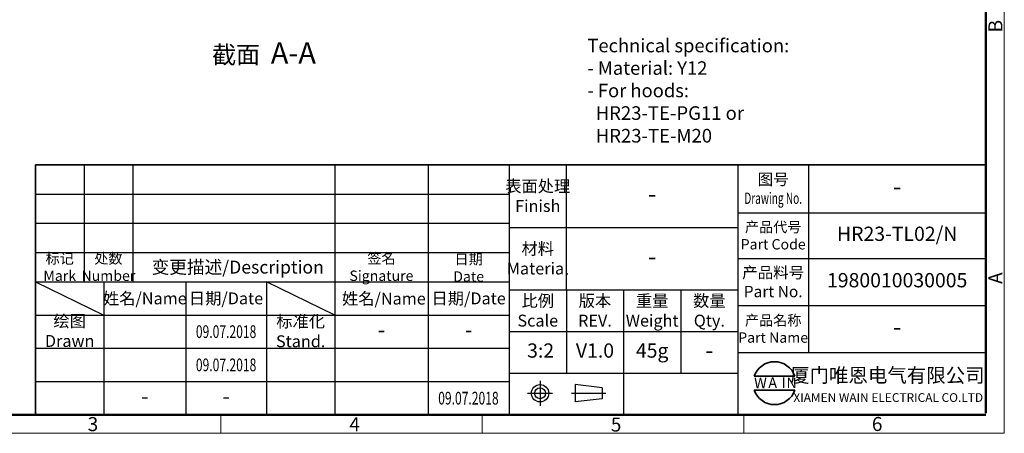
# Model space of a CAD drawing. Units: millimetres. Extents: x 6 to 592, y 29 to 602.
# Drawn here: x 453 to 592, y 444 to 503 of the extents above; entities that cross this region are included whole.
import ezdxf

# ---------------------------------------------------------------- set-up
doc = ezdxf.new("R2010")
doc.units = ezdxf.units.MM
doc.header["$MEASUREMENT"] = 0
for name, color, linetype, lineweight in [('DIM', 3, 'Continuous', 15), ('图框', 7, 'Continuous', 20), ('打标文字', 3, 'Continuous', 20)]:
    doc.layers.add(name, color=color, linetype=linetype, lineweight=lineweight)
doc.styles.add('Chinese', font='PMingLiU.ttf')
doc.styles.add('Romans字体', font='romans.shx', dxfattribs={"width": 0.75})
doc.styles.get("Standard").update_dxf_attribs({"font": 'SIMFANG.TTF', "width": 0.75})
doc.styles.add('工程字', font='gbenor.shx', dxfattribs={"bigfont": 'gbcbig.shx'})

# ---------------------------------------------------------------- blocks, each defined once
blk = doc.blocks.new('A4')
at = {"layer": '图框', "color": 1, "lineweight": 18}
for p, q in [((2601.11, 480.86), (2601.11, 900.86)), ((2007.12, 480.86), (2601.11, 480.86))]:
    blk.add_line(p, q, dxfattribs=at)
at = {"layer": '图框', "lineweight": 50}
for p, q in [((2594.15, 488.48), (2594.15, 870.86)), ((2014, 487.86), (2594.15, 487.86))]:
    blk.add_line(p, q, dxfattribs=at)
at = {"layer": '图框', "lineweight": 35}
for q in [(2594.15, 582.45), (2234.15, 487.86)]:
    blk.add_line((2234.15, 582.45), q, dxfattribs=at)
at = {"layer": '图框', "lineweight": -3}
for p, q in [((2252.58, 582.45), (2252.58, 538.21)), ((2271.02, 582.45), (2271.02, 538.21)), ((2347.6, 582.45), (2347.6, 487.86)), ((2382.89, 582.45), (2382.89, 487.86)), ((2413.6, 582.45), (2413.6, 487.82)), ((2435.24, 582.45), (2435.24, 535.14)), ((2500.23, 582.45), (2500.23, 487.82)), ((2526.92, 582.45), (2526.92, 511.48)), ((2234.15, 571.39), (2413.6, 571.39)), ((2500.23, 564.34), (2594.15, 564.34)), ((2234.15, 560.33), (2413.6, 560.33)), ((2413.6, 558.79), (2500.23, 558.79)), ((2234.15, 549.27), (2413.6, 549.27)), ((2500.23, 546.97), (2594.15, 546.97)), ((2234.15, 538.21), (2413.6, 538.21)), ((2234.15, 538.21), (2260.11, 525.62)), ((2260.11, 538.21), (2260.11, 487.86)), ((2291.11, 538.21), (2291.11, 487.86)), ((2321.64, 538.21), (2321.64, 487.86)), ((2347.6, 525.62), (2321.64, 538.21)), ((2413.6, 535.14), (2500.23, 535.14)), ((2435.26, 535.14), (2435.26, 503.59)), ((2456.92, 535.14), (2456.92, 487.86)), ((2478.58, 535.14), (2478.58, 503.59)), ((2500.23, 529.22), (2594.15, 529.22)), ((2234.15, 525.62), (2413.6, 525.62)), ((2413.6, 519.36), (2500.23, 519.36)), ((2234.15, 513.03), (2413.6, 513.03)), ((2500.23, 511.48), (2594.15, 511.48)), ((2413.6, 503.59), (2500.23, 503.59)), ((2234.15, 500.45), (2413.6, 500.45))]:
    blk.add_line(p, q, dxfattribs=at)
at = {"layer": '图框', "lineweight": 25}
for p, q in [((2425.3, 500.75), (2425.3, 491.28)), ((2420.57, 496.01), (2430.03, 496.01)), ((2437.24, 496.01), (2450.18, 496.01)), ((2448.76, 498.08), (2438.6, 499.32)), ((2438.6, 499.32), (2438.6, 492.71)), ((2448.76, 498.08), (2448.76, 493.95)), ((2448.76, 493.95), (2438.6, 492.71))]:
    blk.add_line(p, q, dxfattribs=at)
at = {"layer": '图框', "color": 4, "lineweight": 35}
for p, q in [((2506.41, 502.47), (2521.78, 502.47)), ((2506.41, 497.19), (2521.78, 497.19))]:
    blk.add_line(p, q, dxfattribs=at)
at = {"layer": '图框', "color": 6}
for p, q in [((2304.33, 487.86), (2304.33, 480.86)), ((2403.4, 487.86), (2403.4, 480.86)), ((2502.47, 487.86), (2502.47, 480.86))]:
    blk.add_line(p, q, dxfattribs=at)
at = {"layer": '图框', "lineweight": 25}
for radius in [3.3, 2.07]:
    blk.add_circle((2425.3, 496.01), radius, dxfattribs=at)
at = {"layer": '图框', "color": 4, "lineweight": 35}
for start, end in [(18.9524, 161.0476), (198.9524, 341.0476)]:
    blk.add_arc((2514.09, 499.83), 8.13, start, end, dxfattribs=at)
at = {"layer": '图框', "color": 6, "insert": (2595.1, 632.54), "char_height": 5.3, "width": 5.1158, "attachment_point": 1, "rotation": 90, "style": 'Romans字体'}
blk.add_mtext('B', dxfattribs=at)
at = {"layer": '图框', "attachment_point": 5}
for s, insert, char_height, width in [('图号{\\Ftxt|c134;\\P\\Fromans|c134;\\W0.65;Drawing No.}', (2513.58, 573.4), 4.3098, 26.6895), ('表面处理\\P{\\Fromans|c134;Finish}', (2424.42, 570.62), 4.5057, 21.64), ('产品代号\\P{\\Fromans|c134;Part Code}', (2513.58, 555.65), 3.918, 26.6895), ('材料\\P{\\Fromans|c134;Material}', (2424.42, 546.97), 4.5057, 21.64), ('标记\\P{\\Fromans|c134;Mark}', (2243.37, 543.74), 3.918, 18.4365), ('处数\\P{\\Fromans|c134;Number }', (2261.8, 543.74), 3.918, 18.4365), ('签名\\P{\\Fromans|c134;Signature} ', (2365.22, 543.74), 3.918, 35.2529), ('日期\\P{\\Fromans|c134;Date}', (2398.25, 543.45), 3.918, 30.7047), ('  变更描述{\\Fromans|c134;/Description}', (2309.31, 543.74), 4.8975, 76.5758), ('产品料号\\P{\\Fromans|c134;Part No.}', (2513.58, 538.09), 4.3098, 26.6895), ('姓名{\\Fromans|c134;/Name\\Ftxt|c134; }', (2275.61, 531.91), 4.5057, 31.0035), ('日期{\\Fromans|c134;/Date}', (2306.37, 531.91), 4.5057, 30.5248), ('姓名{\\Fromans|c134;/Name}', (2366.15, 531.83), 4.5057, 33.8698), ('日期{\\Fromans|c134;/Date}', (2398.25, 531.91), 4.5057, 30.7047), ('比例\\P{\\Fromans|c134;Scale}', (2424.43, 527.25), 4.5057, 21.6587), ('版本\\P{\\Fromans|c134;REV.}', (2446.08, 527.25), 4.5057, 21.6774), ('重量\\P{\\Fromans|c134;Weight}', (2467.75, 527.25), 4.5057, 21.6587), ('数量\\P{\\Fromans|c134;Qty.}', (2489.4, 527.25), 4.5057, 21.6587), ('绘图\\P{\\Fromans|c134;Drawn\\Ftxt|c134; }', (2247.13, 519.55), 4.5057, 25.9602), ('产品名称\\P{\\Fromans|c134;Part Name}', (2513.58, 520.35), 3.918, 26.6895)]:
    blk.add_mtext(s, dxfattribs=dict(at, insert=insert, char_height=char_height, width=width))
at = {"layer": '图框', "color": 6, "linetype": 'ByBlock', "lineweight": 18, "insert": (2595.1, 537.37), "char_height": 5.3, "width": 5.1158, "attachment_point": 1, "rotation": 90, "style": 'Romans字体'}
blk.add_mtext('A', dxfattribs=at)
at = {"layer": '图框', "insert": (2334.62, 519.43), "char_height": 4.5057, "width": 25.9602, "attachment_point": 5, "style": 'Romans字体'}
blk.add_mtext('{\\fFangSong_GB2312|b0|i0|c134|p49;标准化}\\PStand.', dxfattribs=at)
at = {"layer": '图框', "color": 1, "lineweight": 20, "insert": (2556.82, 502.83), "char_height": 5.3981, "width": 164.6166, "attachment_point": 5}
blk.add_mtext('{\\fSimHei|b0|i0|c134|p2;厦门唯恩电气有限公司}', dxfattribs=at)
at = {"layer": '图框', "color": 1, "lineweight": 20, "char_height": 4.0119, "width": 10.0945, "attachment_point": 1, "style": 'Chinese'}
for s, insert in [('{\\fArial|b0|i0|c0|p34;W}', (2506.36, 501.9)), ('{\\fArial|b0|i0|c0|p34;A}', (2511.72, 501.98)), ('{\\fArial|b0|i0|c0|p34;I}', (2516.72, 501.98)), ('{\\fArial|b0|i0|c0|p34;N}', (2518.58, 501.96))]:
    blk.add_mtext(s, dxfattribs=dict(at, insert=insert))
at = {"layer": '图框', "color": 3, "lineweight": 20, "insert": (2557.16, 494.39), "char_height": 3.305, "width": 136.1712, "attachment_point": 5, "style": '工程字'}
blk.add_mtext('{\\fArial Narrow|b0|i0|c0|p34;XIAMEN WAIN ELECTRICAL CO.LTD}', dxfattribs=at)
at = {"layer": '图框', "color": 6, "char_height": 5.3, "width": 5.1158, "attachment_point": 1, "style": 'Romans字体'}
for s, insert in [('3', (2253.95, 486.99)), ('4', (2353.06, 486.93)), ('5', (2452.09, 486.83)), ('6', (2550.95, 487.03))]:
    blk.add_mtext(s, dxfattribs=dict(at, insert=insert))

msp = doc.modelspace()

# ---------------------------------------------------------------- block references
at = {"layer": 'DIM', "xscale": 0.3750000000001705, "yscale": 0.3750000000000425, "zscale": 0.375}
msp.add_blockref('A4', (-383.024, 264.116), dxfattribs=at)

# ---------------------------------------------------------------- texts
at = {"layer": 'DIM', "insert": (494.62, 499.908), "char_height": 2.5, "width": 16.631, "attachment_point": 3, "line_spacing_factor": 0.9}
msp.add_mtext('截面  \\H3.0;A-A', dxfattribs=at)
at = {"layer": '图框', "color": 3, "attachment_point": 5, "style": 'Romans字体'}
for s, insert, char_height, width in [('-', (577.177, 479.139), 2.475, 11.44679), ('-', (542.378, 478.1), 2.475, 11.44679), ('HR23-TL02/N', (577.177, 472.485), 2.025, 11.44679), ('-', (542.378, 469.228), 2.475, 11.44679), ('1980010030005', (577.177, 465.901), 2.025, 11.44679), ('{\\W0.7;09.07.2018}', (481.867, 458.863), 1.8, 11.44679), ('-', (503.944, 458.863), 2.25, 13.23657), ('-', (516.319, 458.863), 2.25, 11.44679), ('-', (577.177, 459.247), 2.475, 11.44679), ('3:2', (526.539, 455.92), 2.025, 11.44679), ('V1.0', (534.259, 455.92), 2.025, 8.12201), ('45g', (542.381, 455.92), 2.025, 8.12201), ('-', (550.503, 455.92), 2.475, 11.44679), ('{\\W0.7;09.07.2018}', (481.867, 454.144), 1.8, 11.44679), ('{\\W0.7;09.07.2018}', (516.285, 449.424), 1.8, 11.44679), ('-', (470.33, 449.424), 2.25, 11.44679), ('-', (481.867, 449.424), 2.25, 11.44679)]:
    msp.add_mtext(s, dxfattribs=dict(at, insert=insert, char_height=char_height, width=width))
at = {"layer": '打标文字', "color": 3, "insert": (533.184, 500.411), "char_height": 1.91299, "width": 67.09539, "attachment_point": 1, "style": 'Romans字体'}
msp.add_mtext('\\A1;Technical specification:\\P- Material: Y12\\P- {\\A0;\\C256;For hoods:\\P  \\A1;\\H1.0089x;\\C3;HR23-TE-PG11 or\\P  HR23-TE-M20\\fFangSong_GB2312|b0|i0|c134|p49;\\H0.99118x; }', dxfattribs=at)

doc.saveas('drawing.dxf')
